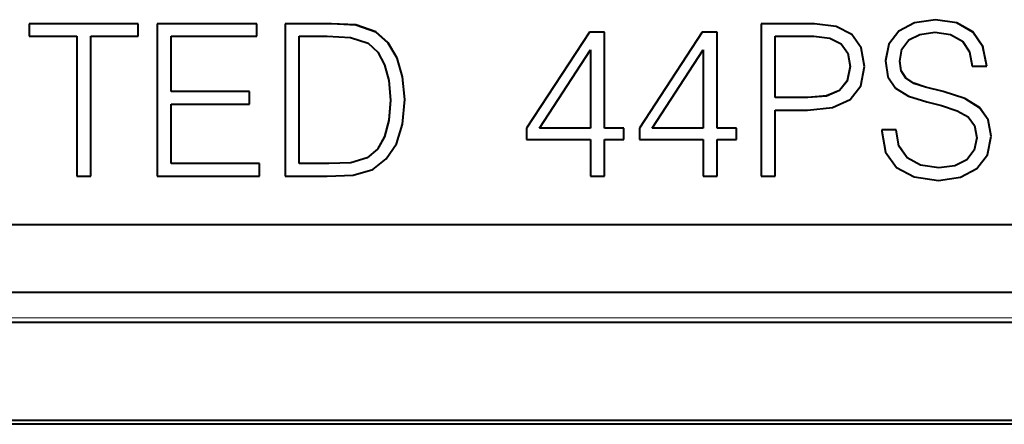
# Model space of a CAD drawing. Extents: x 0 to 420, y 0 to 297.
# Drawn here: x 257 to 265, y 177 to 181 of the extents above; entities that cross this region are included whole.
import ezdxf

# ---------------------------------------------------------------- set-up
doc = ezdxf.new("R2010")
doc.units = 0

msp = doc.modelspace()

# ---------------------------------------------------------------- linework, layer by layer
at = {"color": 7, "lineweight": 40}
for p, q in [((264.245789, 180.799789), (264.073669, 180.773712)), ((264.245789, 180.79892), (264.073669, 180.772842)), ((264.421387, 180.773712), (264.245789, 180.799789)), ((264.245789, 180.799789), (264.245789, 180.79892)), ((264.421387, 180.772842), (264.245789, 180.79892)), ((257.705109, 180.766769), (256.811493, 180.766769)), ((256.811493, 180.766769), (256.811493, 180.7659)), ((257.705109, 180.7659), (256.811493, 180.7659)), ((256.811493, 180.7659), (256.811493, 180.66333)), ((257.705109, 180.766769), (257.705109, 180.7659)), ((257.705109, 180.66333), (257.705109, 180.7659)), ((258.67868, 180.766769), (257.859833, 180.766769)), ((257.859833, 180.766769), (257.859833, 180.7659)), ((257.859833, 180.7659), (257.859833, 179.516083)), ((258.67868, 180.7659), (257.859833, 180.7659)), ((258.67868, 180.766769), (258.67868, 180.7659)), ((258.67868, 180.66333), (258.67868, 180.7659)), ((259.205444, 180.766769), (258.911652, 180.766769)), ((258.911652, 180.766769), (258.911652, 180.7659)), ((259.205444, 180.7659), (258.911652, 180.7659)), ((258.911652, 180.7659), (258.911652, 179.516083)), ((259.290649, 180.766769), (259.205444, 180.766769)), ((259.290649, 180.7659), (259.205444, 180.7659)), ((259.49057, 180.756348), (259.290649, 180.766769)), ((259.290649, 180.766769), (259.290649, 180.7659)), ((259.49057, 180.755463), (259.290649, 180.7659)), ((259.655731, 180.698975), (259.49057, 180.756348)), ((259.49057, 180.756348), (259.49057, 180.755463)), ((259.655731, 180.698105), (259.49057, 180.755463)), ((259.754822, 180.608582), (259.655731, 180.698975)), ((259.655731, 180.698975), (259.655731, 180.698105)), ((259.754822, 180.607712), (259.655731, 180.698105)), ((261.406769, 180.697235), (260.892181, 179.909805)), ((261.406769, 180.696365), (260.892181, 179.908936)), ((261.530212, 180.697235), (261.406769, 180.697235)), ((261.406769, 180.697235), (261.406769, 180.696365)), ((261.530212, 180.696365), (261.406769, 180.696365)), ((261.530212, 180.697235), (261.530212, 180.696365)), ((261.530212, 179.908936), (261.530212, 180.696365)), ((262.331665, 180.697235), (261.817078, 179.909805)), ((262.331665, 180.696365), (261.817078, 179.908936)), ((262.455109, 180.697235), (262.331665, 180.697235)), ((262.331665, 180.697235), (262.331665, 180.696365)), ((262.455109, 180.696365), (262.331665, 180.696365)), ((262.455109, 180.697235), (262.455109, 180.696365)), ((262.455109, 179.908936), (262.455109, 180.696365)), ((263.253082, 180.766769), (262.816711, 180.766769)), ((262.816711, 180.766769), (262.816711, 180.7659)), ((263.253082, 180.7659), (262.816711, 180.7659)), ((262.816711, 180.7659), (262.816711, 179.516083)), ((263.432159, 180.744171), (263.253082, 180.766769)), ((263.253082, 180.766769), (263.253082, 180.7659)), ((263.432159, 180.743286), (263.253082, 180.7659)), ((263.559082, 180.678116), (263.432159, 180.744171)), ((263.432159, 180.744171), (263.432159, 180.743286)), ((263.559082, 180.677246), (263.432159, 180.743286)), ((263.945007, 180.705933), (263.863312, 180.599884)), ((263.945007, 180.705048), (263.863312, 180.599014)), ((264.073669, 180.773712), (263.945007, 180.705933)), ((264.073669, 180.772842), (263.945007, 180.705048)), ((263.945007, 180.705933), (263.945007, 180.705048)), ((264.073669, 180.773712), (264.073669, 180.772842)), ((264.117126, 180.678986), (264.24057, 180.696365)), ((264.24057, 180.696365), (264.369232, 180.677246)), ((264.551758, 180.698975), (264.421387, 180.773712)), ((264.421387, 180.773712), (264.421387, 180.772842)), ((264.551758, 180.69809), (264.421387, 180.772842)), ((264.635223, 180.579041), (264.551758, 180.698975)), ((264.551758, 180.698975), (264.551758, 180.69809)), ((264.635223, 180.578156), (264.551758, 180.69809)), ((256.811493, 180.66333), (257.200928, 180.66333)), ((257.200928, 180.66333), (257.200928, 179.516083)), ((257.315674, 179.516083), (257.315674, 180.66333)), ((257.315674, 180.66333), (257.705109, 180.66333)), ((257.974579, 180.209656), (257.974579, 180.66333)), ((257.974579, 180.66333), (258.67868, 180.66333)), ((259.026398, 179.618652), (259.026398, 180.66333)), ((259.026398, 180.66333), (259.255859, 180.66333)), ((259.255859, 180.66333), (259.447113, 180.654648)), ((259.447113, 180.654648), (259.59314, 180.607712)), ((262.931458, 180.16098), (262.931458, 180.66333)), ((262.931458, 180.66333), (263.247864, 180.66333)), ((263.247864, 180.66333), (263.380005, 180.64769)), ((263.380005, 180.64769), (263.472137, 180.602493)), ((263.637299, 180.568604), (263.559082, 180.678116)), ((263.559082, 180.678116), (263.559082, 180.677246)), ((263.637299, 180.567734), (263.559082, 180.677246)), ((263.9711, 180.559036), (264.026733, 180.633789)), ((264.026733, 180.633789), (264.117126, 180.678986)), ((264.369232, 180.677246), (264.466583, 180.623352)), ((264.466583, 180.623352), (264.525696, 180.536438)), ((259.59314, 180.607712), (259.671387, 180.532959)), ((259.671387, 180.532959), (259.72702, 180.430405)), ((259.82959, 180.485168), (259.754822, 180.608582)), ((259.754822, 180.608582), (259.754822, 180.607712)), ((259.82959, 180.484299), (259.754822, 180.607712)), ((260.99649, 179.908936), (261.415466, 180.552078)), ((261.415466, 180.552078), (261.415466, 179.908936)), ((261.921387, 179.908936), (262.340363, 180.552078)), ((262.340363, 180.552078), (262.340363, 179.908936)), ((263.472137, 180.602493), (263.526031, 180.526016)), ((263.663391, 180.415634), (263.637299, 180.568604)), ((263.637299, 180.568604), (263.637299, 180.567734)), ((263.663391, 180.414764), (263.637299, 180.567734)), ((263.863312, 180.599884), (263.83551, 180.46431)), ((263.863312, 180.599014), (263.83551, 180.46344)), ((263.863312, 180.599884), (263.863312, 180.599014)), ((263.953705, 180.459961), (263.9711, 180.559036)), ((264.525696, 180.536438), (264.548279, 180.418243)), ((264.666504, 180.419113), (264.635223, 180.579041)), ((264.635223, 180.579041), (264.635223, 180.578156)), ((264.666504, 180.418243), (264.635223, 180.578156)), ((259.874786, 180.33046), (259.82959, 180.485168)), ((259.82959, 180.485168), (259.82959, 180.484299)), ((259.874786, 180.32959), (259.82959, 180.484299)), ((263.526031, 180.526016), (263.545166, 180.416504)), ((263.83551, 180.46431), (263.83551, 180.46344)), ((263.83551, 180.46344), (263.856354, 180.331329)), ((263.965881, 180.380859), (263.953705, 180.460831)), ((263.965881, 180.380005), (263.953705, 180.459961)), ((259.72702, 180.430405), (259.76178, 180.300034)), ((263.545166, 180.417374), (263.522552, 180.297424)), ((263.545166, 180.416504), (263.522552, 180.296555)), ((263.63382, 180.256577), (263.663391, 180.414764)), ((263.663391, 180.415634), (263.663391, 180.414764)), ((264.00412, 180.321777), (263.965881, 180.380859)), ((263.965881, 180.380859), (263.965881, 180.380005)), ((264.00412, 180.320892), (263.965881, 180.380005)), ((264.548279, 180.418243), (264.666504, 180.418243)), ((264.666504, 180.419113), (264.666504, 180.418243)), ((259.76178, 180.300034), (259.773956, 180.140121)), ((259.892181, 180.14447), (259.874786, 180.33046)), ((259.874786, 180.33046), (259.874786, 180.32959)), ((259.892181, 180.143585), (259.874786, 180.32959)), ((263.522552, 180.297424), (263.459961, 180.219208)), ((263.522552, 180.296555), (263.459961, 180.218338)), ((263.522552, 180.297424), (263.522552, 180.296555)), ((263.856354, 180.331329), (263.918945, 180.239197)), ((264.068451, 180.27832), (264.00412, 180.321777)), ((264.00412, 180.321777), (264.00412, 180.320892)), ((264.068451, 180.277435), (264.00412, 180.320892)), ((258.617828, 180.210526), (257.974579, 180.210526)), ((258.617828, 180.210526), (258.617828, 180.209656)), ((263.459961, 180.219208), (263.352173, 180.174011)), ((263.459961, 180.218338), (263.352173, 180.173141)), ((263.459961, 180.219208), (263.459961, 180.218338)), ((263.546906, 180.14534), (263.63382, 180.256577)), ((263.918945, 180.239197), (264.024994, 180.173141)), ((264.164062, 180.247025), (264.068451, 180.27832)), ((264.068451, 180.27832), (264.068451, 180.277435)), ((264.164062, 180.246155), (264.068451, 180.277435)), ((264.31012, 180.21051), (264.164062, 180.247025)), ((264.164062, 180.247025), (264.164062, 180.246155)), ((264.31012, 180.209641), (264.164062, 180.246155)), ((264.485718, 180.153168), (264.31012, 180.21051)), ((264.31012, 180.21051), (264.31012, 180.209641)), ((258.617828, 180.209656), (257.974579, 180.209656)), ((258.617828, 180.107086), (258.617828, 180.209656)), ((259.773956, 180.140991), (259.76178, 179.974121)), ((259.773956, 180.140121), (259.76178, 179.973236)), ((259.874786, 179.943695), (259.892181, 180.143585)), ((259.892181, 180.14447), (259.892181, 180.143585)), ((263.199188, 180.16185), (262.931458, 180.16185)), ((263.199188, 180.16098), (262.931458, 180.16098)), ((263.352173, 180.174011), (263.199188, 180.16185)), ((263.352173, 180.173141), (263.199188, 180.16098)), ((263.199188, 180.16185), (263.199188, 180.16098)), ((263.352173, 180.174011), (263.352173, 180.173141)), ((263.400879, 180.079285), (263.546906, 180.14534)), ((264.024994, 180.173141), (264.176239, 180.124466)), ((264.485718, 180.152283), (264.31012, 180.209641)), ((264.607391, 180.078415), (264.485718, 180.153168)), ((264.485718, 180.153168), (264.485718, 180.152283)), ((264.607391, 180.077545), (264.485718, 180.152283)), ((257.974579, 179.618652), (257.974579, 180.107086)), ((257.974579, 180.107086), (258.617828, 180.107086)), ((262.931458, 179.516083), (262.931458, 180.058426)), ((262.931458, 180.058426), (263.197449, 180.058426)), ((263.197449, 180.058426), (263.400879, 180.079285)), ((264.176239, 180.124466), (264.294464, 180.094925)), ((264.294464, 180.094925), (264.424866, 180.053207)), ((264.424866, 180.053207), (264.515259, 180.002792)), ((264.67868, 179.9776), (264.607391, 180.078415)), ((264.607391, 180.078415), (264.607391, 180.077545)), ((264.67868, 179.976715), (264.607391, 180.077545)), ((259.76178, 179.974121), (259.72702, 179.840271)), ((259.76178, 179.973236), (259.72702, 179.839401)), ((259.76178, 179.974121), (259.76178, 179.973236)), ((264.515259, 180.002792), (264.567413, 179.931519)), ((264.703003, 179.84375), (264.67868, 179.9776)), ((264.67868, 179.9776), (264.67868, 179.976715)), ((264.703003, 179.84288), (264.67868, 179.976715)), ((259.824371, 179.782043), (259.874786, 179.943695)), ((260.892181, 179.909805), (260.892181, 179.908936)), ((260.892181, 179.908936), (260.892181, 179.816803)), ((261.415466, 179.909805), (260.99649, 179.909805)), ((261.415466, 179.908936), (260.99649, 179.908936)), ((261.690155, 179.909805), (261.530212, 179.909805)), ((261.690155, 179.908936), (261.530212, 179.908936)), ((261.690155, 179.909805), (261.690155, 179.908936)), ((261.690155, 179.816803), (261.690155, 179.908936)), ((261.817078, 179.909805), (261.817078, 179.908936)), ((261.817078, 179.908936), (261.817078, 179.816803)), ((262.340363, 179.909805), (261.921387, 179.909805)), ((262.340363, 179.908936), (261.921387, 179.908936)), ((262.615051, 179.909805), (262.455109, 179.909805)), ((262.615051, 179.908936), (262.455109, 179.908936)), ((262.615051, 179.909805), (262.615051, 179.908936)), ((262.615051, 179.816803), (262.615051, 179.908936)), ((263.924164, 179.895905), (263.805939, 179.895905)), ((263.805939, 179.895905), (263.805939, 179.89502)), ((263.805939, 179.89502), (263.805939, 179.886322)), ((263.924164, 179.89502), (263.805939, 179.89502)), ((263.946747, 179.763794), (263.924164, 179.895905)), ((263.924164, 179.895905), (263.924164, 179.89502)), ((263.946747, 179.762909), (263.924164, 179.89502)), ((264.567413, 179.931519), (264.584808, 179.830704)), ((259.72702, 179.840271), (259.667908, 179.737717)), ((259.72702, 179.839401), (259.667908, 179.736847)), ((259.72702, 179.840271), (259.72702, 179.839401)), ((260.892181, 179.816803), (261.415466, 179.816803)), ((261.415466, 179.816803), (261.415466, 179.516083)), ((261.530212, 179.516083), (261.530212, 179.816803)), ((261.530212, 179.816803), (261.690155, 179.816803)), ((261.817078, 179.816803), (262.340363, 179.816803)), ((262.340363, 179.816803), (262.340363, 179.516083)), ((262.455109, 179.516083), (262.455109, 179.816803)), ((262.455109, 179.816803), (262.615051, 179.816803)), ((263.805939, 179.886322), (263.83551, 179.712494)), ((264.584808, 179.831573), (264.563934, 179.729019)), ((264.584808, 179.830704), (264.563934, 179.728149)), ((264.671722, 179.69165), (264.703003, 179.84288)), ((264.703003, 179.84375), (264.703003, 179.84288)), ((259.667908, 179.737717), (259.584442, 179.666443)), ((259.667908, 179.736847), (259.584442, 179.665573)), ((259.667908, 179.737717), (259.667908, 179.736847)), ((259.740906, 179.656891), (259.824371, 179.782043)), ((264.014557, 179.666443), (263.946747, 179.763794)), ((263.946747, 179.763794), (263.946747, 179.762909)), ((264.014557, 179.665573), (263.946747, 179.762909)), ((264.563934, 179.729019), (264.503082, 179.650803)), ((264.563934, 179.728149), (264.503082, 179.649933)), ((264.563934, 179.729019), (264.563934, 179.728149)), ((259.584442, 179.666443), (259.448853, 179.626465)), ((259.584442, 179.665573), (259.448853, 179.625595)), ((259.584442, 179.666443), (259.584442, 179.665573)), ((259.629669, 179.569962), (259.740906, 179.656891)), ((263.83551, 179.712494), (263.925903, 179.585617)), ((264.124084, 179.605606), (264.014557, 179.666443)), ((264.014557, 179.666443), (264.014557, 179.665573)), ((264.124084, 179.604736), (264.014557, 179.665573)), ((264.503082, 179.650803), (264.405731, 179.600388)), ((264.503082, 179.649933), (264.405731, 179.599518)), ((264.503082, 179.650803), (264.503082, 179.649933)), ((264.586548, 179.578659), (264.671722, 179.69165)), ((258.699554, 179.619507), (257.974579, 179.619507)), ((258.699554, 179.618652), (257.974579, 179.618652)), ((258.699554, 179.619507), (258.699554, 179.618652)), ((258.699554, 179.516083), (258.699554, 179.618652)), ((259.268036, 179.619507), (259.026398, 179.619507)), ((259.268036, 179.618652), (259.026398, 179.618652)), ((259.448853, 179.626465), (259.268036, 179.619507)), ((259.448853, 179.625595), (259.268036, 179.618652)), ((259.268036, 179.619507), (259.268036, 179.618652)), ((259.448853, 179.626465), (259.448853, 179.625595)), ((259.467957, 179.52478), (259.629669, 179.569962)), ((263.925903, 179.585617), (264.07193, 179.509125)), ((264.27359, 179.584747), (264.124084, 179.605606)), ((264.124084, 179.605606), (264.124084, 179.604736)), ((264.27359, 179.583878), (264.124084, 179.604736)), ((264.405731, 179.600388), (264.27359, 179.584747)), ((264.405731, 179.599518), (264.27359, 179.583878)), ((264.27359, 179.584747), (264.27359, 179.583878)), ((264.405731, 179.600388), (264.405731, 179.599518)), ((264.450928, 179.507385), (264.586548, 179.578659)), ((257.200928, 179.516083), (257.315674, 179.516083)), ((257.859833, 179.516083), (258.699554, 179.516083)), ((258.911652, 179.516083), (259.255859, 179.516083)), ((259.255859, 179.516083), (259.467957, 179.52478)), ((261.415466, 179.516083), (261.530212, 179.516083)), ((262.340363, 179.516083), (262.455109, 179.516083)), ((262.816711, 179.516083), (262.931458, 179.516083)), ((264.07193, 179.509125), (264.271851, 179.481323)), ((264.271851, 179.481323), (264.450928, 179.507385)), ((286.113312, 179.116928), (251.113312, 179.116928)), ((291.358551, 178.56073), (245.868088, 178.56073)), ((246.421326, 178.316925), (290.805298, 178.316925)), ((291.238312, 177.479431), (245.988312, 177.479431)), ((290.805298, 177.510864), (246.421326, 177.510864))]:
    msp.add_line(p, q, dxfattribs=at)
at = {"color": 7, "lineweight": 18}
msp.add_line((245.868088, 178.352783), (291.358551, 178.352783), dxfattribs=at)

doc.saveas('drawing.dxf')
